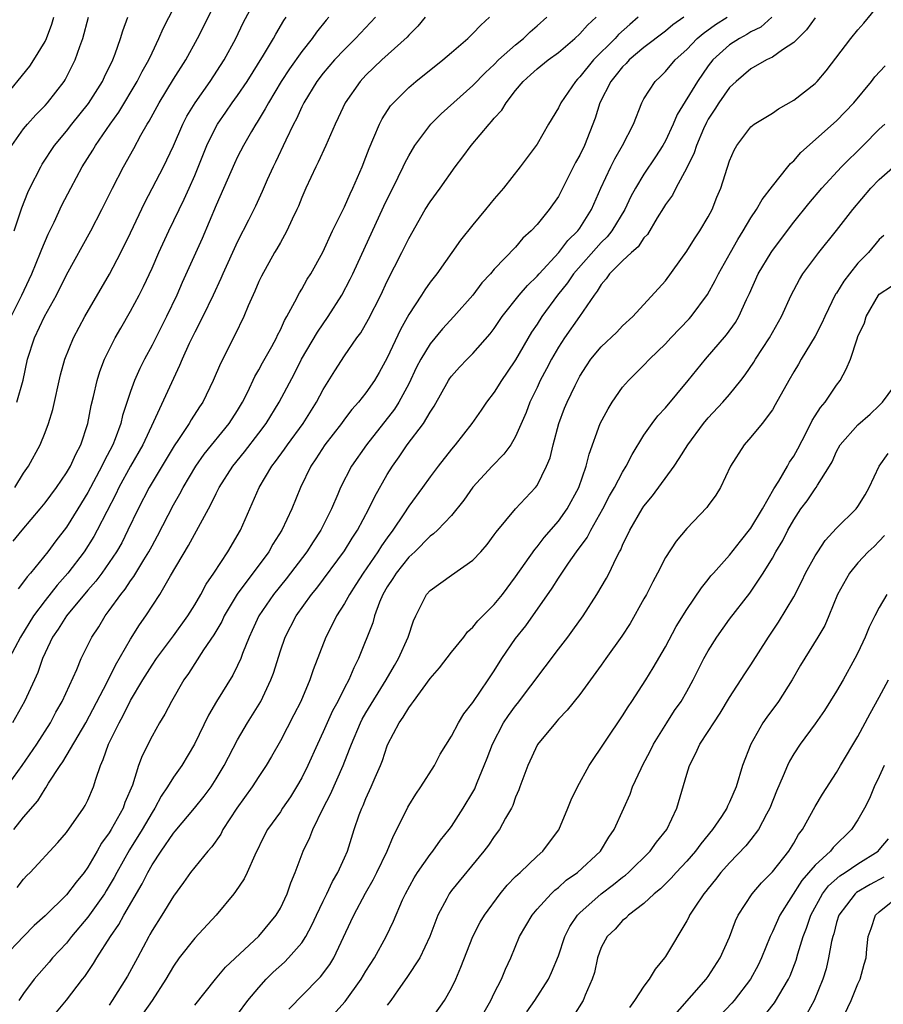
# Model space of a CAD drawing. Units: inches. Extents: x 2583000 to 2586000, y 1521000 to 1524000.
# Drawn here: x 2583953 to 2584033, y 1521087 to 1521179 of the extents above; entities that cross this region are included whole.
import ezdxf

# ---------------------------------------------------------------- set-up
doc = ezdxf.new("R2010")
doc.units = ezdxf.units.IN
doc.header["$MEASUREMENT"] = 0
doc.layers.add('LD25831521_2ft', color=112, linetype='Continuous')

msp = doc.modelspace()

# ---------------------------------------------------------------- linework, layer by layer
at = {"layer": 'LD25831521_2ft'}
for points, elevation in [([(2583951.842, 1521151), (2583952.837, 1521153), (2583953.527, 1521154.473), (2583953.766, 1521155), (2583954.583, 1521157), (2583954.689, 1521157.311), (2583955.285, 1521158.715), (2583955.839, 1521159.839), (2583956.584, 1521161.416), (2583957.408, 1521163), (2583958.482, 1521165), (2583959.453, 1521166.547), (2583959.71, 1521167), (2583961.092, 1521169), (2583961.885, 1521170.115), (2583963.615, 1521173), (2583964.081, 1521173.92), (2583964.699, 1521175), (2583965, 1521175.665), (2583965.653, 1521177), (2583966.043, 1521177.957), (2583967.607, 1521181)], 8000), ([(2583952.167, 1521135), (2583953, 1521136.333), (2583953.456, 1521137), (2583954.539, 1521139), (2583955, 1521140.152), (2583955.32, 1521141), (2583955.714, 1521142.286), (2583956.458, 1521145.542), (2583956.854, 1521147), (2583957.645, 1521149), (2583958.717, 1521151), (2583961.029, 1521154.971), (2583962.094, 1521157), (2583963, 1521158.831), (2583964.341, 1521161.659), (2583966.068, 1521165), (2583967, 1521166.981), (2583967.872, 1521169), (2583968.256, 1521169.744), (2583969.026, 1521171), (2583970.449, 1521173), (2583971.752, 1521175), (2583972.824, 1521177), (2583973.522, 1521178.478), (2583974.871, 1521181)], 8004), ([(2583952.37, 1521143), (2583952.942, 1521145.058), (2583953.37, 1521147), (2583954.007, 1521149), (2583954.946, 1521151), (2583956.058, 1521153), (2583957, 1521154.892), (2583959.285, 1521159), (2583960.325, 1521161), (2583961.309, 1521163), (2583962.324, 1521165), (2583963.287, 1521166.713), (2583963.957, 1521167.957), (2583964.556, 1521169), (2583964.73, 1521169.27), (2583965.666, 1521171), (2583967, 1521173.188), (2583968.152, 1521175), (2583969.258, 1521177), (2583971.234, 1521181)], 8002), ([(2583969, 1521086.57), (2583970.924, 1521089), (2583971.878, 1521090.122), (2583975, 1521093.036), (2583976.622, 1521095), (2583977, 1521095.647), (2583977.622, 1521097), (2583977.972, 1521098.028), (2583978.37, 1521099), (2583979.141, 1521101), (2583979.749, 1521102.251), (2583980.036, 1521103), (2583981.003, 1521105), (2583981.674, 1521106.326), (2583982.862, 1521109), (2583983.48, 1521110.52), (2583983.637, 1521111), (2583984.492, 1521113), (2583984.664, 1521113.336), (2583985, 1521113.913), (2583986.907, 1521117), (2583987.658, 1521118.342), (2583988.053, 1521119), (2583988.945, 1521121), (2583989.453, 1521122.547), (2583989.666, 1521123), (2583990.362, 1521124.362), (2583990.665, 1521125), (2583991, 1521125.377), (2583993, 1521126.807), (2583995, 1521128.194), (2583995.76, 1521129), (2583996.333, 1521129.667), (2583997, 1521130.57), (2583997.173, 1521130.827), (2583998.976, 1521133), (2584000.852, 1521135), (2584001, 1521135.2), (2584001.898, 1521137), (2584002.214, 1521137.786), (2584002.502, 1521139), (2584003.029, 1521141), (2584003.576, 1521142.424), (2584003.813, 1521143), (2584004.559, 1521144.558), (2584005, 1521145.421), (2584005.612, 1521146.388), (2584006.019, 1521147), (2584007, 1521148.178), (2584008.453, 1521149.548), (2584009, 1521150.12), (2584009.947, 1521151), (2584013, 1521154.343), (2584015, 1521157.121), (2584015.719, 1521158.282), (2584016.221, 1521159), (2584017, 1521160.315), (2584017.363, 1521161), (2584017.825, 1521162.175), (2584018.175, 1521163), (2584019, 1521165.578), (2584019.431, 1521166.569), (2584019.688, 1521167), (2584021, 1521168.748), (2584021.31, 1521169), (2584023, 1521170.013), (2584023.581, 1521170.419), (2584025, 1521171.229), (2584027, 1521172.813), (2584027.178, 1521173), (2584028.021, 1521173.979), (2584030.347, 1521177), (2584031, 1521177.809), (2584031.558, 1521178.442), (2584033, 1521180.184)], 8030), ([(2583951, 1521171.226), (2583953.57, 1521174.43), (2583953.961, 1521175), (2583955, 1521176.74), (2583955.124, 1521177), (2583955.649, 1521178.351), (2583955.823, 1521179)], 7994), ([(2584010.469, 1521179), (2584009.668, 1521178.332), (2584008.624, 1521177.376), (2584008.294, 1521177), (2584006.275, 1521175), (2584005, 1521173.414), (2584004.784, 1521173.216), (2584004.581, 1521173), (2584003.214, 1521171), (2584003, 1521170.536), (2584002.072, 1521169), (2584001, 1521167.126), (2584000.913, 1521167), (2583999.423, 1521165), (2583997.855, 1521163), (2583997, 1521162.024), (2583996.186, 1521161), (2583995, 1521159.59), (2583993.853, 1521158.147), (2583991.63, 1521155), (2583991, 1521154.203), (2583990.506, 1521153.495), (2583990.2, 1521153), (2583989, 1521151.184), (2583988.221, 1521149.779), (2583987, 1521147.123), (2583986.246, 1521145.754), (2583985.798, 1521145), (2583985, 1521143.87), (2583984.316, 1521143), (2583983.696, 1521142.304), (2583983, 1521141.398), (2583982.713, 1521141), (2583981.153, 1521139), (2583980.315, 1521137.685), (2583979.839, 1521137), (2583978.869, 1521135), (2583978.063, 1521133), (2583977.145, 1521131), (2583976.312, 1521129.689), (2583975.933, 1521129), (2583972.976, 1521125.024), (2583971.758, 1521123), (2583971.518, 1521122.482), (2583970.776, 1521121.224), (2583969.823, 1521119.822), (2583968.399, 1521117.601), (2583967.975, 1521117), (2583966.81, 1521115), (2583966.198, 1521113.802), (2583965.713, 1521113), (2583965, 1521111.738), (2583964.088, 1521109.912), (2583963.749, 1521109), (2583963.165, 1521107.165), (2583962.473, 1521105.527), (2583962.294, 1521105), (2583961.175, 1521103), (2583961, 1521102.711), (2583960.278, 1521101.721), (2583959.879, 1521101), (2583959, 1521099.487), (2583958.649, 1521099), (2583957.904, 1521098.096), (2583957, 1521096.906), (2583955, 1521094.949), (2583953.972, 1521094.027), (2583952.976, 1521093), (2583951.086, 1521091)], 8020), ([(2583951.237, 1521106.763), (2583952.868, 1521109), (2583954.227, 1521111), (2583955.495, 1521113), (2583956.018, 1521113.983), (2583956.602, 1521115), (2583957.965, 1521117.965), (2583958.391, 1521119), (2583959.367, 1521121), (2583960.018, 1521121.982), (2583960.628, 1521123), (2583961, 1521123.486), (2583962.077, 1521125), (2583962.493, 1521125.507), (2583963, 1521126.272), (2583963.315, 1521126.685), (2583964.237, 1521128.237), (2583964.715, 1521129), (2583965, 1521129.552), (2583965.514, 1521130.486), (2583967, 1521133.37), (2583967.597, 1521134.403), (2583967.901, 1521135), (2583969.098, 1521137), (2583969.89, 1521138.11), (2583972.222, 1521141), (2583973, 1521142.22), (2583973.47, 1521143), (2583973.957, 1521143.957), (2583974.627, 1521145.373), (2583975, 1521146.007), (2583975.341, 1521146.659), (2583976.207, 1521148.207), (2583976.625, 1521149), (2583976.739, 1521149.261), (2583977, 1521149.758), (2583977.385, 1521150.615), (2583977.621, 1521151), (2583978.366, 1521152.366), (2583978.786, 1521153.214), (2583979, 1521153.557), (2583979.516, 1521154.484), (2583979.836, 1521155), (2583980.97, 1521157.03), (2583981.887, 1521159), (2583983, 1521161.261), (2583983.524, 1521162.476), (2583983.788, 1521163), (2583984.642, 1521165), (2583985, 1521165.912), (2583985.289, 1521166.711), (2583985.753, 1521167.753), (2583986.274, 1521169), (2583986.519, 1521169.48), (2583987.307, 1521170.693), (2583987.565, 1521171), (2583989, 1521172.434), (2583989.67, 1521173), (2583992.19, 1521175), (2583993, 1521175.71), (2583994.517, 1521177), (2583995, 1521177.475), (2583995.731, 1521178.269), (2583996.551, 1521179)], 8014), ([(2583985.899, 1521179), (2583984.036, 1521177), (2583983, 1521175.992), (2583982.065, 1521175), (2583981, 1521173.763), (2583980.42, 1521173), (2583979.193, 1521171), (2583979, 1521170.615), (2583978.497, 1521169.503), (2583978.22, 1521169), (2583977.508, 1521167.508), (2583976.558, 1521165.442), (2583976.334, 1521165), (2583975.776, 1521163.776), (2583975.307, 1521162.694), (2583974.665, 1521161.335), (2583974.018, 1521160.018), (2583973, 1521158.024), (2583971.624, 1521155), (2583971.442, 1521154.558), (2583970.712, 1521153), (2583969.756, 1521151), (2583969, 1521149.545), (2583968.49, 1521148.49), (2583967.809, 1521147), (2583967.578, 1521146.422), (2583967, 1521145.216), (2583965.152, 1521141.152), (2583964.132, 1521139), (2583963, 1521136.995), (2583961.902, 1521135), (2583961.61, 1521134.39), (2583960.769, 1521132.769), (2583959.882, 1521131), (2583959.568, 1521130.432), (2583958.644, 1521129), (2583957.127, 1521127), (2583956.129, 1521125.871), (2583955, 1521124.443), (2583953.916, 1521123), (2583952.691, 1521121), (2583951.658, 1521119)], 8010), ([(2583951.903, 1521167), (2583953, 1521168.552), (2583953.364, 1521169), (2583954.136, 1521169.864), (2583955, 1521170.744), (2583955.231, 1521171), (2583956.79, 1521173), (2583956.874, 1521173.126), (2583957.831, 1521175), (2583958.256, 1521176.256), (2583958.533, 1521177), (2583959.078, 1521179)], 7996), ([(2583990.544, 1521179), (2583989.847, 1521178.154), (2583989, 1521177.316), (2583988.855, 1521177.144), (2583986.496, 1521175), (2583985, 1521173.567), (2583984.465, 1521173), (2583983.064, 1521171), (2583982.418, 1521169.581), (2583982.134, 1521169), (2583981.263, 1521167), (2583980.548, 1521165.452), (2583980.314, 1521165), (2583979.377, 1521163), (2583979, 1521162.134), (2583978.684, 1521161.316), (2583978.546, 1521161), (2583978.106, 1521160.106), (2583977.609, 1521159), (2583977.403, 1521158.597), (2583977, 1521157.935), (2583976.668, 1521157.332), (2583976.466, 1521157), (2583975.227, 1521154.773), (2583975, 1521154.288), (2583974.618, 1521153.382), (2583973.993, 1521151.993), (2583973.576, 1521151), (2583972.749, 1521149.251), (2583971.398, 1521146.602), (2583970.719, 1521145), (2583969.745, 1521143), (2583969.441, 1521142.559), (2583968.671, 1521141.329), (2583968.488, 1521141), (2583967.488, 1521139.488), (2583967.088, 1521138.911), (2583964.746, 1521135), (2583963.703, 1521133), (2583962.753, 1521131), (2583962.165, 1521129.835), (2583961.685, 1521129), (2583961, 1521127.985), (2583960.301, 1521127), (2583959.747, 1521126.253), (2583959, 1521125.392), (2583956.992, 1521123), (2583956.233, 1521121.767), (2583955.696, 1521121), (2583955, 1521119.528), (2583954.768, 1521119), (2583954.314, 1521117.686), (2583954.003, 1521117), (2583953.067, 1521115), (2583951.964, 1521113)], 8012), ([(2583952.018, 1521129.982), (2583952.852, 1521131), (2583954.544, 1521133), (2583955, 1521133.564), (2583956.067, 1521135), (2583957, 1521136.361), (2583957.37, 1521137), (2583957.866, 1521138.134), (2583958.335, 1521139), (2583958.995, 1521141), (2583959.311, 1521142.689), (2583959.523, 1521143.523), (2583959.859, 1521145), (2583960.13, 1521145.87), (2583960.57, 1521147), (2583961, 1521147.897), (2583961.568, 1521149), (2583962.082, 1521149.918), (2583963, 1521151.497), (2583963.799, 1521153), (2583964.202, 1521153.798), (2583965, 1521155.532), (2583965.635, 1521157), (2583966.561, 1521159), (2583968.022, 1521161.978), (2583968.484, 1521163), (2583969, 1521164.197), (2583970.113, 1521167), (2583971, 1521168.787), (2583971.121, 1521169), (2583971.898, 1521170.101), (2583972.51, 1521171), (2583973, 1521171.677), (2583973.895, 1521173), (2583975.435, 1521175.435), (2583976.366, 1521177), (2583976.578, 1521177.422), (2583977.317, 1521178.683), (2583977.536, 1521179)], 8006), ([(2583952.069, 1521103), (2583953, 1521104.171), (2583954.312, 1521105.688), (2583955, 1521106.806), (2583955.088, 1521106.912), (2583955.336, 1521107.336), (2583956.425, 1521109), (2583956.666, 1521109.335), (2583958.811, 1521113), (2583960.798, 1521116.798), (2583961.602, 1521118.398), (2583963, 1521120.818), (2583963.839, 1521122.161), (2583964.433, 1521123), (2583965.739, 1521125), (2583966.739, 1521126.738), (2583968.423, 1521129.577), (2583970.272, 1521133), (2583970.539, 1521133.461), (2583971, 1521134.44), (2583971.195, 1521134.805), (2583971.282, 1521135), (2583972.561, 1521137), (2583973.66, 1521138.34), (2583975, 1521140.084), (2583975.684, 1521141), (2583976.89, 1521143), (2583978.319, 1521145.681), (2583978.992, 1521147), (2583980.458, 1521149.541), (2583981.474, 1521151), (2583982.744, 1521153), (2583983.52, 1521154.48), (2583983.77, 1521155), (2583986.686, 1521161.313), (2583988.02, 1521164.02), (2583988.488, 1521165), (2583988.64, 1521165.36), (2583989, 1521166.046), (2583989.576, 1521167), (2583991.068, 1521169), (2583992.048, 1521169.952), (2583995, 1521172.606), (2583996.169, 1521173.831), (2583997, 1521174.578), (2583997.412, 1521175), (2583999, 1521176.417), (2583999.727, 1521177), (2584000.359, 1521177.641), (2584001, 1521178.181), (2584001.926, 1521179)], 8016), ([(2583952.116, 1521159), (2583952.823, 1521161.177), (2583953.394, 1521162.606), (2583953.58, 1521163), (2583954.597, 1521165), (2583954.745, 1521165.255), (2583955.886, 1521167), (2583957, 1521168.332), (2583957.519, 1521169), (2583959.072, 1521170.928), (2583960.377, 1521173), (2583960.571, 1521173.429), (2583961.345, 1521175), (2583961.564, 1521175.563), (2583962.069, 1521177), (2583962.286, 1521177.714), (2583962.75, 1521179)], 7998), ([(2583952.399, 1521097.6), (2583953, 1521098.371), (2583953.303, 1521098.696), (2583953.621, 1521099), (2583956.194, 1521101.806), (2583957, 1521102.742), (2583958.601, 1521105), (2583958.755, 1521105.245), (2583959, 1521105.754), (2583959.524, 1521107), (2583959.735, 1521107.734), (2583960.171, 1521109), (2583960.449, 1521109.551), (2583960.943, 1521111), (2583961.927, 1521113), (2583962.313, 1521113.688), (2583963, 1521115.085), (2583964.135, 1521117), (2583965, 1521118.398), (2583965.408, 1521119), (2583967, 1521121.13), (2583968.356, 1521123), (2583969, 1521124.035), (2583969.56, 1521125), (2583970.051, 1521125.949), (2583970.771, 1521127), (2583972.097, 1521129), (2583973.262, 1521131), (2583975.017, 1521135), (2583976.212, 1521137), (2583976.561, 1521137.439), (2583977.4, 1521138.6), (2583977.661, 1521139), (2583979.118, 1521141), (2583980.385, 1521143), (2583981, 1521144.168), (2583982.079, 1521145.921), (2583983, 1521147.321), (2583984.164, 1521149), (2583984.518, 1521149.482), (2583985.241, 1521150.759), (2583986.38, 1521153), (2583987, 1521154.301), (2583988.371, 1521157), (2583989, 1521158.313), (2583990.55, 1521161), (2583991, 1521161.74), (2583991.927, 1521163), (2583993.338, 1521165), (2583994.063, 1521165.936), (2583994.831, 1521167), (2583996.519, 1521169), (2583996.757, 1521169.243), (2583997, 1521169.55), (2583997.695, 1521170.305), (2583998.118, 1521171), (2583999, 1521172.134), (2583999.711, 1521173), (2584000.4, 1521173.6), (2584001, 1521174.17), (2584002.03, 1521175), (2584003, 1521175.709), (2584004.521, 1521177), (2584005, 1521177.443), (2584005.731, 1521178.269), (2584006.533, 1521179)], 8018), ([(2583981.544, 1521179), (2583981.286, 1521178.714), (2583980.385, 1521177.615), (2583979.965, 1521177), (2583979, 1521175.805), (2583977.842, 1521174.158), (2583977.085, 1521173), (2583975.879, 1521171), (2583975.584, 1521170.416), (2583974.833, 1521169.167), (2583974.714, 1521169), (2583974.307, 1521168.307), (2583973.563, 1521167), (2583973, 1521165.924), (2583972.698, 1521165.302), (2583971, 1521161.402), (2583969.697, 1521158.303), (2583967.829, 1521154.171), (2583967.314, 1521153), (2583966.341, 1521151), (2583965, 1521148.31), (2583964.306, 1521147), (2583963.871, 1521146.129), (2583963.373, 1521145), (2583963, 1521143.971), (2583962.252, 1521141.748), (2583962.085, 1521141), (2583961.554, 1521139.554), (2583961.326, 1521139), (2583960.523, 1521137.477), (2583960.316, 1521137), (2583959, 1521134.543), (2583958.065, 1521133), (2583957, 1521131.288), (2583955.995, 1521130.005), (2583955.255, 1521129), (2583953.643, 1521127), (2583953.338, 1521126.662), (2583953, 1521126.173), (2583952.482, 1521125.518)], 8008), ([(2584014.71, 1521179), (2584013.71, 1521178.29), (2584013, 1521177.705), (2584011, 1521176.169), (2584009.601, 1521175), (2584009.323, 1521174.677), (2584009, 1521174.371), (2584008.404, 1521173.597), (2584007.901, 1521173), (2584006.886, 1521171), (2584006.437, 1521169.563), (2584005.425, 1521167), (2584005, 1521166.107), (2584004.607, 1521165.393), (2584003.269, 1521162.731), (2584003, 1521162.241), (2584002.137, 1521161), (2584001, 1521159.6), (2584000.439, 1521159), (2583999.677, 1521158.323), (2583999, 1521157.501), (2583997, 1521155.415), (2583996.65, 1521155), (2583995.853, 1521154.147), (2583994.99, 1521153), (2583993.219, 1521151), (2583992.153, 1521149.847), (2583991, 1521148.449), (2583990.133, 1521147), (2583989.745, 1521146.255), (2583989, 1521144.693), (2583988.088, 1521143), (2583987.663, 1521142.337), (2583985.04, 1521139), (2583983.648, 1521137), (2583982.619, 1521135), (2583982.367, 1521134.367), (2583981.783, 1521133), (2583980.787, 1521131), (2583980.064, 1521129.936), (2583979.47, 1521129), (2583977.539, 1521126.461), (2583976.359, 1521125), (2583974.994, 1521123), (2583974.379, 1521121.621), (2583974.08, 1521121), (2583973.467, 1521119.467), (2583973.302, 1521119), (2583973, 1521118.338), (2583972.548, 1521117.452), (2583971.016, 1521114.984), (2583970.292, 1521113.708), (2583968.98, 1521111), (2583967.777, 1521109), (2583967, 1521107.902), (2583966.462, 1521107), (2583965.866, 1521106.134), (2583965.267, 1521105), (2583965, 1521104.599), (2583964.089, 1521103), (2583962.904, 1521101.096), (2583961.725, 1521099), (2583961.476, 1521098.524), (2583960.727, 1521097.273), (2583960.552, 1521097), (2583959, 1521094.811), (2583957.483, 1521093), (2583957, 1521092.392), (2583955.712, 1521091), (2583955.389, 1521090.611), (2583954.447, 1521089.553), (2583953.993, 1521089), (2583953, 1521087.655), (2583952.537, 1521087)], 8022), ([(2583956.08, 1521085.92), (2583957, 1521087.049), (2583958.498, 1521089), (2583958.727, 1521089.273), (2583959.534, 1521090.465), (2583959.844, 1521091), (2583961.109, 1521093), (2583961.885, 1521094.115), (2583962.353, 1521095), (2583964.074, 1521097.926), (2583964.597, 1521099), (2583965, 1521099.714), (2583965.844, 1521101), (2583967, 1521102.677), (2583967.156, 1521102.843), (2583968.963, 1521105), (2583969.874, 1521106.126), (2583970.521, 1521107), (2583971, 1521107.743), (2583971.747, 1521109), (2583973, 1521111.407), (2583973.927, 1521113), (2583975.163, 1521115), (2583976.12, 1521117), (2583976.36, 1521117.64), (2583977, 1521119.721), (2583977.437, 1521121), (2583978.478, 1521123), (2583979.92, 1521125), (2583980.404, 1521125.596), (2583983, 1521129.087), (2583983.73, 1521130.27), (2583984.216, 1521131), (2583985.271, 1521133), (2583985.832, 1521134.168), (2583987, 1521136.213), (2583987.488, 1521137), (2583988.112, 1521137.888), (2583988.847, 1521139), (2583990.373, 1521141), (2583991, 1521142.042), (2583991.384, 1521142.616), (2583992.712, 1521145), (2583992.824, 1521145.176), (2583993, 1521145.416), (2583993.753, 1521146.248), (2583994.465, 1521147), (2583995, 1521147.528), (2583996.618, 1521149.382), (2583997, 1521149.89), (2583997.746, 1521151), (2583999.332, 1521153), (2584000.1, 1521153.9), (2584001, 1521154.769), (2584001.19, 1521155), (2584003.024, 1521157), (2584003.876, 1521158.124), (2584004.801, 1521159), (2584005, 1521159.278), (2584006.1, 1521161), (2584006.972, 1521163), (2584007.889, 1521165), (2584008.259, 1521165.741), (2584009.004, 1521167.004), (2584010.008, 1521169), (2584010.808, 1521171), (2584011, 1521171.349), (2584012.031, 1521173), (2584012.538, 1521173.462), (2584013, 1521173.923), (2584013.914, 1521175), (2584015, 1521175.985), (2584015.966, 1521177), (2584016.518, 1521177.482), (2584017.698, 1521178.303), (2584018.789, 1521179)], 8024), ([(2584022.959, 1521179), (2584021.922, 1521178.078), (2584021, 1521177.621), (2584020.63, 1521177.37), (2584019.921, 1521177), (2584019, 1521176.407), (2584017.436, 1521175), (2584017, 1521174.438), (2584015.992, 1521173), (2584014.113, 1521169.888), (2584013.741, 1521169), (2584013, 1521167.443), (2584012.758, 1521167), (2584012.077, 1521165.923), (2584011, 1521164.31), (2584010.205, 1521163), (2584009.784, 1521162.216), (2584009.213, 1521161), (2584007.984, 1521159), (2584007.551, 1521158.449), (2584007, 1521157.934), (2584004.395, 1521155), (2584003.842, 1521154.158), (2584002.919, 1521153), (2584001.453, 1521151), (2584001, 1521150.295), (2584000.476, 1521149.525), (2583999, 1521146.961), (2583998.213, 1521145.787), (2583997.663, 1521145), (2583997, 1521143.936), (2583996.281, 1521143), (2583995.769, 1521142.231), (2583994.894, 1521141), (2583993.344, 1521139), (2583993, 1521138.59), (2583991.763, 1521137), (2583991, 1521135.995), (2583990.294, 1521135), (2583989, 1521133.252), (2583988.556, 1521132.556), (2583987.519, 1521131), (2583987, 1521130.31), (2583986.457, 1521129.543), (2583986.128, 1521129), (2583984.742, 1521127), (2583984.068, 1521125.932), (2583983.451, 1521125), (2583983, 1521124.166), (2583982.263, 1521123), (2583981.856, 1521122.144), (2583981.245, 1521121), (2583980.066, 1521117.934), (2583979.755, 1521117), (2583978.901, 1521115), (2583978.27, 1521113.73), (2583977, 1521111.317), (2583976.17, 1521109.83), (2583975.682, 1521109), (2583975, 1521107.984), (2583974.37, 1521107), (2583972.927, 1521105), (2583971.632, 1521103), (2583971.421, 1521102.579), (2583970.598, 1521101.402), (2583970.217, 1521101), (2583968.592, 1521099), (2583967.942, 1521098.057), (2583967, 1521096.789), (2583965.923, 1521095), (2583965, 1521093.555), (2583964.81, 1521093.19), (2583964.693, 1521093), (2583963.646, 1521091), (2583962.708, 1521089.292), (2583961.284, 1521087), (2583961, 1521086.591)], 8026), ([(2584027, 1521178.926), (2584026.198, 1521177.803), (2584025, 1521176.624), (2584023.958, 1521175.958), (2584023, 1521175.267), (2584022.46, 1521175), (2584021, 1521174.16), (2584019.631, 1521173), (2584019, 1521172.416), (2584018.003, 1521171), (2584017.617, 1521170.383), (2584017, 1521169.447), (2584016.839, 1521169.161), (2584016.562, 1521168.562), (2584015.895, 1521167), (2584015.687, 1521166.312), (2584015, 1521164.914), (2584013.979, 1521163), (2584013.652, 1521162.348), (2584013, 1521161.467), (2584012.828, 1521161.172), (2584012.233, 1521160.233), (2584011.314, 1521158.685), (2584011, 1521158.358), (2584010.47, 1521157.53), (2584009.833, 1521157), (2584009, 1521156.223), (2584007.787, 1521155), (2584007.474, 1521154.526), (2584007, 1521153.998), (2584006.636, 1521153.364), (2584006.335, 1521153), (2584004.968, 1521151), (2584003.552, 1521149), (2584003, 1521148.139), (2584002.347, 1521147), (2584001.898, 1521146.102), (2584001.302, 1521145), (2584001, 1521144.356), (2584000.329, 1521143), (2583999.97, 1521142.03), (2583999, 1521139.776), (2583998.534, 1521139), (2583997.888, 1521138.112), (2583996.799, 1521137), (2583995, 1521135.024), (2583994.167, 1521133.833), (2583993, 1521132.395), (2583991.684, 1521131), (2583991.333, 1521130.667), (2583991, 1521130.442), (2583989.564, 1521129), (2583989, 1521128.486), (2583987.823, 1521127), (2583987.519, 1521126.481), (2583987, 1521125.709), (2583986.593, 1521125), (2583986.281, 1521124.281), (2583985.813, 1521123), (2583985.64, 1521122.36), (2583984.294, 1521119), (2583983.858, 1521118.142), (2583983.394, 1521117), (2583983, 1521116.259), (2583982.364, 1521115), (2583981.882, 1521114.118), (2583981.372, 1521113), (2583981, 1521112.143), (2583980.463, 1521111), (2583979.561, 1521109), (2583979, 1521107.845), (2583978.525, 1521107), (2583977.944, 1521106.056), (2583977.207, 1521105), (2583977, 1521104.679), (2583975.809, 1521103), (2583975.529, 1521102.471), (2583974.609, 1521100.609), (2583973.893, 1521099), (2583973.604, 1521098.396), (2583972.8, 1521097.2), (2583972.646, 1521097), (2583970.997, 1521095), (2583969, 1521092.85), (2583967.536, 1521091), (2583967, 1521090.225), (2583966.299, 1521089), (2583965.018, 1521087), (2583963.574, 1521085)], 8028), ([(2583973, 1521085.699), (2583973.974, 1521087), (2583975, 1521088.234), (2583975.679, 1521089), (2583976.332, 1521089.668), (2583977.392, 1521090.608), (2583977.773, 1521091), (2583979, 1521092.417), (2583979.395, 1521093), (2583979.953, 1521094.048), (2583980.386, 1521095), (2583981, 1521096.312), (2583981.341, 1521097), (2583981.863, 1521098.137), (2583982.39, 1521099), (2583983, 1521100.371), (2583983.272, 1521101), (2583983.904, 1521103), (2583984.374, 1521104.374), (2583984.605, 1521105), (2583984.736, 1521105.264), (2583985, 1521105.905), (2583985.505, 1521107), (2583985.867, 1521107.867), (2583986.368, 1521109), (2583986.547, 1521109.453), (2583987, 1521110.85), (2583987.063, 1521111), (2583988.104, 1521113), (2583988.487, 1521113.513), (2583989, 1521114.408), (2583989.271, 1521114.729), (2583989.434, 1521115), (2583991, 1521117.124), (2583991.877, 1521118.123), (2583993, 1521119.597), (2583994.143, 1521121), (2583994.506, 1521121.494), (2583995, 1521121.934), (2583995.468, 1521122.532), (2583997, 1521124.065), (2583997.757, 1521125), (2583999, 1521126.638), (2584000.782, 1521129.218), (2584001, 1521129.448), (2584001.671, 1521130.329), (2584003, 1521131.845), (2584003.829, 1521133), (2584004.904, 1521135), (2584005.59, 1521137), (2584005.866, 1521138.134), (2584006.909, 1521141), (2584007.635, 1521142.365), (2584008.029, 1521143), (2584009, 1521144.383), (2584009.536, 1521145), (2584010.261, 1521145.739), (2584011, 1521146.451), (2584011.524, 1521147), (2584013, 1521148.454), (2584013.5, 1521149), (2584015.214, 1521150.786), (2584015.398, 1521151), (2584016.93, 1521153.07), (2584017.639, 1521154.361), (2584017.952, 1521155), (2584019.082, 1521157), (2584019.786, 1521158.214), (2584020.287, 1521159), (2584021, 1521160.222), (2584021.51, 1521161), (2584022.041, 1521161.959), (2584023, 1521163.2), (2584024.463, 1521165), (2584024.695, 1521165.305), (2584025, 1521165.569), (2584025.66, 1521166.341), (2584029, 1521169.309), (2584030.608, 1521171), (2584032.277, 1521173), (2584032.592, 1521173.408), (2584033.545, 1521174.455)], 8032), ([(2583977.791, 1521086.21), (2583980.527, 1521089), (2583980.769, 1521089.231), (2583981.615, 1521090.384), (2583981.986, 1521091), (2583983.604, 1521094.396), (2583983.866, 1521095), (2583984.947, 1521097.053), (2583985.685, 1521098.315), (2583986.025, 1521099), (2583986.973, 1521101), (2583987.568, 1521102.432), (2583987.879, 1521103), (2583988.904, 1521105.096), (2583989, 1521105.27), (2583989.674, 1521106.326), (2583990.141, 1521107), (2583991.4, 1521109), (2583991.946, 1521110.054), (2583993, 1521111.758), (2583993.646, 1521113), (2583994.154, 1521113.846), (2583995, 1521114.907), (2583996.434, 1521117), (2583997, 1521117.848), (2583997.71, 1521119), (2583999, 1521120.878), (2583999.947, 1521122.053), (2584002.41, 1521125.59), (2584003, 1521126.538), (2584003.938, 1521127.938), (2584004.681, 1521129), (2584005.671, 1521130.329), (2584006.022, 1521131), (2584007.164, 1521133), (2584007.79, 1521134.21), (2584008.242, 1521135), (2584009, 1521136.453), (2584009.346, 1521137), (2584009.897, 1521138.103), (2584011, 1521139.91), (2584011.75, 1521141), (2584012.294, 1521141.706), (2584013, 1521142.464), (2584015.12, 1521145), (2584016.762, 1521147), (2584018.72, 1521149.28), (2584019.555, 1521150.445), (2584019.876, 1521151), (2584020.577, 1521152.577), (2584020.851, 1521153.149), (2584021.668, 1521155), (2584022.88, 1521157), (2584023, 1521157.175), (2584025, 1521159.817), (2584026.413, 1521161.587), (2584027.618, 1521163), (2584029.48, 1521165), (2584031.498, 1521167), (2584033, 1521168.527), (2584033.509, 1521169)], 8034), ([(2583981.317, 1521085), (2583983.071, 1521086.929), (2583984.557, 1521089), (2583985, 1521089.75), (2583985.796, 1521091), (2583986.898, 1521093), (2583987.564, 1521094.436), (2583988.435, 1521096.435), (2583988.697, 1521097), (2583989.496, 1521098.504), (2583989.825, 1521099), (2583991, 1521100.673), (2583991.261, 1521101), (2583991.987, 1521102.013), (2583992.792, 1521103), (2583993, 1521103.289), (2583994.108, 1521105), (2583995, 1521106.512), (2583995.173, 1521106.827), (2583995.249, 1521107), (2583995.399, 1521107.4), (2583996.064, 1521109), (2583996.331, 1521109.669), (2583996.822, 1521111), (2583997.879, 1521113), (2583998.323, 1521113.677), (2583999, 1521114.592), (2583999.188, 1521114.812), (2584003, 1521119.866), (2584003.88, 1521121), (2584004.356, 1521121.644), (2584005.311, 1521123), (2584006.605, 1521125), (2584007.489, 1521126.511), (2584007.741, 1521127), (2584008.395, 1521128.395), (2584008.712, 1521129), (2584008.823, 1521129.178), (2584009, 1521129.601), (2584009.671, 1521131), (2584010.824, 1521133), (2584011, 1521133.263), (2584011.789, 1521134.21), (2584013.811, 1521137), (2584014.295, 1521137.705), (2584015.1, 1521139), (2584016.559, 1521141), (2584017, 1521141.525), (2584018.383, 1521143), (2584019, 1521143.705), (2584020.053, 1521145), (2584020.464, 1521145.536), (2584021.269, 1521146.731), (2584021.426, 1521147), (2584022.724, 1521149), (2584023.845, 1521151), (2584024.746, 1521153), (2584025.526, 1521154.474), (2584025.856, 1521155), (2584027.353, 1521157), (2584029, 1521159.038), (2584030.519, 1521161), (2584032.208, 1521163), (2584033, 1521163.825), (2584035, 1521165.603)], 8036), ([(2584033.429, 1521158.571), (2584033, 1521158.195), (2584031.994, 1521157), (2584031, 1521155.977), (2584030.2, 1521155), (2584029.68, 1521154.32), (2584029, 1521153.196), (2584028.918, 1521153.082), (2584027.892, 1521151), (2584027.632, 1521150.368), (2584027, 1521149.153), (2584025.695, 1521147), (2584025.451, 1521146.549), (2584025, 1521145.815), (2584024.526, 1521145), (2584023.272, 1521142.728), (2584023, 1521142.267), (2584022.054, 1521141), (2584021, 1521139.698), (2584020.358, 1521139), (2584019.073, 1521137), (2584018.142, 1521135), (2584017.701, 1521134.299), (2584017, 1521133.333), (2584016.872, 1521133.128), (2584015, 1521131.184), (2584014.001, 1521129.999), (2584013, 1521128.453), (2584012.264, 1521127), (2584011.82, 1521126.18), (2584011.23, 1521125), (2584011, 1521124.581), (2584009.708, 1521122.292), (2584008.914, 1521121.086), (2584007.418, 1521119), (2584007, 1521118.39), (2584005, 1521115.626), (2584003.825, 1521114.175), (2584003, 1521113.32), (2584002.86, 1521113.14), (2584002.718, 1521113), (2584001.047, 1521110.953), (2584000.128, 1521109), (2583999.387, 1521107), (2583999.292, 1521106.708), (2583999, 1521106.022), (2583998.744, 1521105.256), (2583998.614, 1521105), (2583998.059, 1521104.059), (2583997.499, 1521103), (2583997, 1521102.365), (2583996.446, 1521101.554), (2583996.028, 1521101), (2583993, 1521097.307), (2583992.777, 1521097), (2583992.558, 1521096.558), (2583991.733, 1521095), (2583990.973, 1521093), (2583990.028, 1521091), (2583988.841, 1521089.159), (2583988.024, 1521088.024), (2583987.317, 1521087), (2583987, 1521086.592)], 8038), ([(2583990.925, 1521085), (2583992.359, 1521087), (2583993, 1521088.172), (2583993.395, 1521089), (2583993.875, 1521090.125), (2583995.007, 1521093), (2583995.671, 1521094.328), (2583996.072, 1521095), (2583997.554, 1521097), (2583998.2, 1521097.8), (2583999, 1521098.602), (2583999.19, 1521098.81), (2583999.409, 1521099), (2584001, 1521100.511), (2584001.544, 1521101), (2584002.176, 1521101.824), (2584003.027, 1521102.973), (2584003.892, 1521105), (2584004.201, 1521105.799), (2584004.771, 1521107), (2584005.872, 1521109), (2584009, 1521113.654), (2584009.515, 1521114.485), (2584009.865, 1521115), (2584011.157, 1521117), (2584011.861, 1521118.14), (2584013, 1521120.104), (2584014.008, 1521121.992), (2584015, 1521123.583), (2584016.366, 1521125.634), (2584017, 1521126.384), (2584017.261, 1521126.739), (2584017.486, 1521127), (2584019, 1521128.678), (2584020.014, 1521129.986), (2584021, 1521131.197), (2584022.065, 1521133), (2584023.134, 1521134.866), (2584023.606, 1521135.606), (2584024.42, 1521137), (2584024.619, 1521137.381), (2584025, 1521137.942), (2584025.379, 1521138.621), (2584026.184, 1521140.184), (2584026.717, 1521141.283), (2584027, 1521141.703), (2584027.5, 1521142.5), (2584027.944, 1521143), (2584029, 1521144.566), (2584029.328, 1521145), (2584029.911, 1521146.088), (2584030.296, 1521147), (2584030.923, 1521148.923), (2584031, 1521149.128), (2584031.604, 1521150.396), (2584031.787, 1521151), (2584032.918, 1521153), (2584033, 1521153.095), (2584034.153, 1521153.847)], 8040), ([(2583995.537, 1521085), (2583996.676, 1521087), (2583997, 1521087.688), (2583997.668, 1521089), (2583998.062, 1521089.938), (2583998.55, 1521091), (2583999.375, 1521093), (2584000.531, 1521095), (2584001, 1521095.563), (2584002.309, 1521097), (2584002.665, 1521097.335), (2584003, 1521097.6), (2584003.737, 1521098.263), (2584004.769, 1521099), (2584006.927, 1521101), (2584007.714, 1521102.286), (2584008.222, 1521103), (2584009.129, 1521105), (2584009.697, 1521106.303), (2584009.94, 1521107), (2584010.722, 1521108.722), (2584010.854, 1521109), (2584011.595, 1521110.405), (2584011.884, 1521111), (2584013.132, 1521113), (2584013.867, 1521114.133), (2584014.466, 1521115), (2584015, 1521115.929), (2584015.59, 1521117), (2584016.587, 1521119), (2584017, 1521119.739), (2584017.801, 1521121), (2584019, 1521122.678), (2584020.884, 1521125.116), (2584022.151, 1521127), (2584023, 1521128.385), (2584023.339, 1521129), (2584023.967, 1521130.033), (2584024.452, 1521131), (2584025, 1521131.992), (2584025.672, 1521133), (2584026.243, 1521133.757), (2584027, 1521134.884), (2584027.096, 1521135), (2584027.214, 1521135.214), (2584028.354, 1521137), (2584028.585, 1521137.415), (2584029, 1521138.375), (2584029.346, 1521139), (2584031, 1521140.87), (2584032.133, 1521141.867), (2584033, 1521142.685), (2584033.299, 1521143), (2584034.795, 1521145)], 8042), ([(2584000.04, 1521085.96), (2584000.789, 1521087), (2584002.073, 1521089), (2584002.363, 1521089.637), (2584003, 1521091.194), (2584003.597, 1521093), (2584004.065, 1521093.935), (2584004.781, 1521095), (2584005, 1521095.224), (2584006.993, 1521097.007), (2584008.139, 1521097.861), (2584009, 1521098.553), (2584009.261, 1521098.739), (2584009.544, 1521099), (2584011.587, 1521101), (2584012.177, 1521101.823), (2584013.141, 1521103), (2584014.069, 1521105), (2584015, 1521108.193), (2584015.249, 1521109), (2584015.854, 1521110.146), (2584016.223, 1521111), (2584017, 1521112.185), (2584017.514, 1521113), (2584018.117, 1521113.883), (2584019, 1521115.364), (2584020.425, 1521117.575), (2584021, 1521118.412), (2584022.627, 1521121), (2584023.584, 1521122.416), (2584025, 1521124.787), (2584025.753, 1521126.247), (2584026.105, 1521127), (2584027, 1521128.618), (2584027.238, 1521129), (2584027.94, 1521130.06), (2584029, 1521131.191), (2584030.826, 1521133), (2584031, 1521133.239), (2584031.675, 1521134.325), (2584032.063, 1521135), (2584032.995, 1521137), (2584033.822, 1521138.178)], 8044), ([(2584033.486, 1521130.515), (2584033, 1521129.998), (2584032.507, 1521129.493), (2584031.965, 1521129), (2584031, 1521127.959), (2584030.213, 1521127), (2584029.093, 1521125), (2584028.294, 1521123), (2584027.894, 1521122.106), (2584027.262, 1521121), (2584025.628, 1521118.373), (2584024.855, 1521117), (2584023.585, 1521115), (2584022.475, 1521113.525), (2584022.124, 1521113), (2584020.975, 1521111), (2584020.223, 1521109), (2584019.61, 1521107), (2584019, 1521105.582), (2584018.806, 1521105.194), (2584018.731, 1521105), (2584018.234, 1521104.234), (2584017.401, 1521103), (2584016.314, 1521101.686), (2584015.817, 1521101), (2584015, 1521100.05), (2584014.015, 1521099), (2584013.544, 1521098.456), (2584012.533, 1521097.467), (2584011.95, 1521097), (2584011, 1521096.076), (2584009.561, 1521095), (2584009.292, 1521094.708), (2584009, 1521094.483), (2584008.304, 1521093.696), (2584007.546, 1521093), (2584007, 1521091.972), (2584006.662, 1521091), (2584006.358, 1521089.642), (2584006.158, 1521089), (2584005.506, 1521087.506), (2584005.313, 1521087), (2584004.405, 1521085.595)], 8046), ([(2584033.701, 1521125), (2584033, 1521123.793), (2584032.577, 1521123), (2584032.067, 1521121.933), (2584031.679, 1521121), (2584031, 1521119.55), (2584030.722, 1521119), (2584029.622, 1521117), (2584029, 1521115.938), (2584027.865, 1521114.135), (2584027, 1521112.909), (2584025.601, 1521111), (2584025, 1521110.077), (2584024.593, 1521109.407), (2584024.409, 1521109), (2584024.027, 1521108.027), (2584023.396, 1521106.604), (2584022.758, 1521105), (2584022.444, 1521104.444), (2584021.692, 1521103), (2584021, 1521102.09), (2584020.516, 1521101.484), (2584019, 1521099.904), (2584018.192, 1521099), (2584017.672, 1521098.328), (2584017, 1521097.506), (2584016.785, 1521097.215), (2584016.594, 1521097), (2584015.752, 1521095.752), (2584015.269, 1521095), (2584015.188, 1521094.812), (2584015, 1521094.463), (2584013, 1521091.119), (2584012.92, 1521091), (2584012.055, 1521089.945), (2584011.474, 1521089), (2584011, 1521088.359), (2584010.118, 1521087), (2584009.643, 1521086.357)], 8048), ([(2584013, 1521084.686), (2584016.807, 1521089), (2584017, 1521089.257), (2584018.137, 1521091), (2584019, 1521092.946), (2584019.547, 1521094.453), (2584019.807, 1521095), (2584021.121, 1521097), (2584021.975, 1521098.025), (2584023, 1521099.055), (2584024.55, 1521101), (2584025, 1521101.722), (2584025.46, 1521102.54), (2584025.827, 1521103), (2584027, 1521105.169), (2584027.682, 1521106.317), (2584029, 1521108.357), (2584029.369, 1521109), (2584031, 1521111.712), (2584032.141, 1521113.859), (2584033, 1521115.388), (2584033.845, 1521117)], 8050), ([(2584033.441, 1521109), (2584033, 1521107.975), (2584032.535, 1521107), (2584032.078, 1521105.921), (2584031.621, 1521105), (2584031, 1521103.913), (2584030.409, 1521103), (2584028.675, 1521101.325), (2584028.434, 1521101), (2584027, 1521099.674), (2584025.772, 1521098.228), (2584023.689, 1521095), (2584023, 1521093.438), (2584022.787, 1521093), (2584021.996, 1521091), (2584021.674, 1521090.326), (2584020.952, 1521089), (2584019.42, 1521087), (2584019.225, 1521086.775), (2584017.52, 1521085)], 8052), ([(2584021.757, 1521085), (2584023.201, 1521086.799), (2584024.513, 1521089), (2584024.665, 1521089.335), (2584025.22, 1521090.78), (2584025.392, 1521091.392), (2584025.891, 1521093), (2584026.207, 1521093.793), (2584026.604, 1521095), (2584027.69, 1521097), (2584028.252, 1521097.748), (2584029.309, 1521098.691), (2584029.819, 1521099), (2584031, 1521099.797), (2584032.898, 1521101), (2584033, 1521101.107), (2584033.846, 1521102.153)], 8054), ([(2584033.438, 1521098.562), (2584032.144, 1521097.856), (2584030.881, 1521097.119), (2584030.741, 1521097), (2584029.945, 1521095.944), (2584029.205, 1521095), (2584029, 1521094.306), (2584028.739, 1521093.261), (2584028.651, 1521093), (2584028.534, 1521092.534), (2584028.263, 1521091), (2584028.03, 1521089.97), (2584027.722, 1521089), (2584026.895, 1521087), (2584026.226, 1521085.774)], 8056), ([(2584029.404, 1521085), (2584030.368, 1521087), (2584031, 1521088.582), (2584031.2, 1521089), (2584031.588, 1521090.412), (2584031.778, 1521091), (2584031.835, 1521091.835), (2584031.972, 1521093), (2584032.241, 1521093.759), (2584032.651, 1521095), (2584033, 1521095.313), (2584035.068, 1521097)], 8058)]:
    msp.add_lwpolyline(points, dxfattribs=dict(at, elevation=elevation))

doc.saveas('drawing.dxf')
